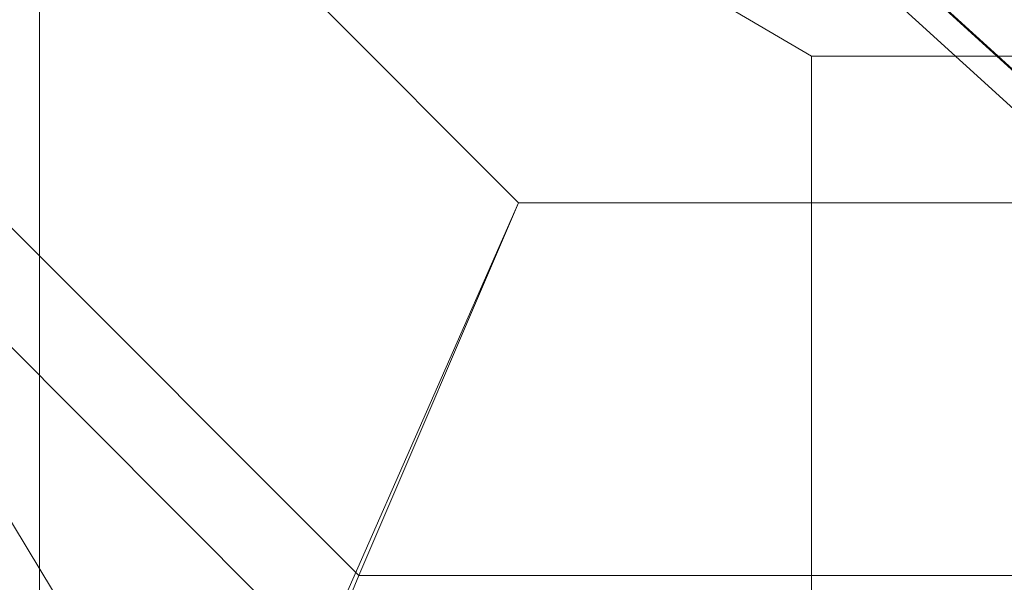
# Model space of a CAD drawing. Units: millimetres. Extents: x 3 to 5199, y -2100 to 2100.
# Drawn here: x 2127 to 2160, y -510 to -491 of the extents above; entities that cross this region are included whole.
import ezdxf

# ---------------------------------------------------------------- set-up
doc = ezdxf.new("R2010")
doc.units = ezdxf.units.MM
doc.layers.add('beslag', color=253, linetype='Continuous', lineweight=9)
doc.layers.add('robinia', color=32, linetype='Continuous', lineweight=15)

msp = doc.modelspace()

# ---------------------------------------------------------------- linework, layer by layer
at = {"layer": 'beslag', "flags": 128}
for points in [[(2115.526, -451.158), (2179.861, -509.561), (2181.686, -507.736), (2117.352, -449.333)], [(2117.352, -449.789), (2182.142, -508.192), (2180.317, -510.017), (2115.983, -451.615)], [(2115.07, -452.071), (2179.404, -510.473), (2179.861, -509.561), (2115.526, -451.158)], [(2115.983, -451.615), (2180.317, -510.017), (2179.404, -510.473), (2115.07, -452.071)]]:
    msp.add_lwpolyline(points, close=True, dxfattribs=at)
at = {"layer": 'robinia', "flags": 128}
for points in [[(2126.021, -539.218), (2136.971, -512.298), (1625.036, 0.093), (1587.166, 0.093)], [(2136.971, -512.298), (2143.815, -496.785), (1646.937, 0.093), (1625.036, 0.093)], [(2156.591, -534.199), (2155.222, -539.218), (2154.309, -542.412), (2153.853, -543.325), (2127.389, -527.812), (2127.389, -476.253), (2153.853, -491.766)], [(2182.598, -534.199), (2183.511, -539.218), (2184.88, -542.412), (2184.88, -543.325), (2153.853, -543.325), (2153.853, -491.766), (2184.88, -491.766)], [(2138.34, -509.561), (2100.926, -599.902)], [(2100.926, -599.902), (2138.34, -509.561)]]:
    msp.add_lwpolyline(points, dxfattribs=at)
for points in [[(1879.179, -250.399), (1881.004, -248.118), (1852.715, -219.829), (1850.89, -222.111), (1628.686, 0.093), (1646.937, 0.093), (2143.815, -496.785), (2138.34, -509.561), (1879.179, -250.399)], [(2134.69, -521.424), (2156.591, -534.199), (2182.598, -534.199), (2204.499, -521.424), (2217.275, -499.523), (2217.275, -473.515), (2204.499, -451.615), (2182.598, -438.839), (2156.591, -438.839), (2134.69, -451.615), (2121.458, -473.515), (2121.458, -499.523), (2134.69, -521.424)], [(3057.724, -496.785), (2143.815, -496.785), (2136.971, -512.298), (3064.112, -512.298)], [(2370.581, -509.561), (2370.581, -506.823), (2330.886, -506.823), (2330.886, -509.561), (2138.34, -509.561), (2143.815, -496.785), (3057.724, -496.785), (3063.199, -509.561), (2870.653, -509.561), (2870.653, -506.823), (2830.502, -506.823), (2830.502, -509.561), (2370.581, -509.561)]]:
    msp.add_lwpolyline(points, close=True, dxfattribs=at)

doc.saveas('drawing.dxf')
